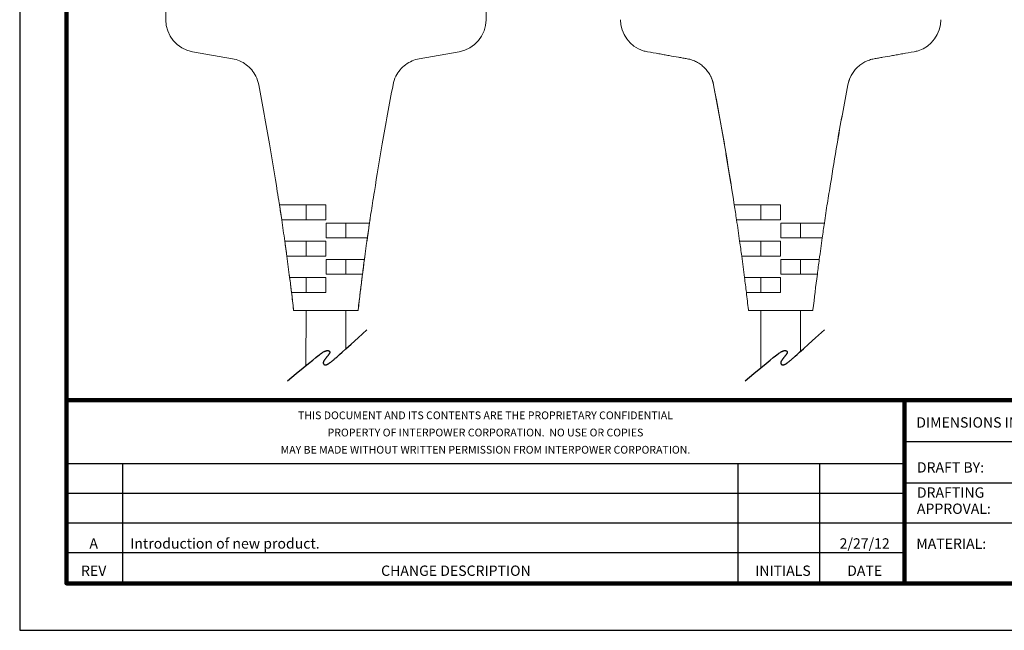
# Model space of a CAD drawing. Units: millimetres. Extents: x 0 to 279, y 0 to 216.
# Drawn here: x 0 to 151, y 0 to 94 of the extents above; entities that cross this region are included whole.
import ezdxf
from ezdxf.enums import TextEntityAlignment as Align

# ---------------------------------------------------------------- set-up
doc = ezdxf.new("R2010")
doc.units = ezdxf.units.MM
doc.header["$MEASUREMENT"] = 0
for name, color, linetype in [('OBJECT', 7, 'Continuous'), ('PLOT BORDER', 3, 'Continuous'), ('TITLE BLOCK', 4, 'Continuous'), ('TITLE BLOCK TEXT', 6, 'Continuous')]:
    doc.layers.add(name, color=color, linetype=linetype)
doc.styles.add('IP1', font='romans.shx', dxfattribs={"height": 2.032})

msp = doc.modelspace()

# ---------------------------------------------------------------- linework, layer by layer
at = {"color": 7, "linetype": 'Continuous', "lineweight": 15}
for p, q in [((22.45974, 93.82322), (22.45974, 105.51098)), ((71.73574, 105.51098), (71.73574, 93.82322)), ((115.23304, 63.09298), (117.03966, 63.09298)), ((117.09046, 62.58498), (118.82314, 62.58498)), ((120.11306, 62.58498), (120.11306, 60.29898)), ((114.01706, 59.79098), (114.01706, 57.50498)), ((117.03966, 59.79098), (115.70348, 59.79098)), ((118.49745, 60.29898), (117.09046, 60.29898)), ((116.01493, 57.50498), (117.03966, 57.50498)), ((117.09046, 56.99698), (118.04758, 56.99698)), ((120.11306, 56.99698), (120.11306, 54.71098)), ((47.12314, 54.71098), (47.78479, 54.71098)), ((117.7505, 54.71098), (117.09046, 54.71098)), ((44.04974, 51.91698), (44.04974, 54.20298)), ((46.47489, 54.20298), (47.07234, 54.20298)), ((114.01706, 54.20298), (114.01706, 51.91698)), ((117.03966, 54.20298), (116.44403, 54.20298)), ((47.07234, 51.91698), (46.75652, 51.91698)), ((52.3822, 51.91698), (52.38219, 51.91698)), ((116.72657, 51.91698), (117.03966, 51.91698)), ((44.04974, 49.12298), (44.02579, 40.6682)), ((47.11095, 49.12298), (47.08453, 49.12298)), ((50.14574, 43.21897), (50.14574, 49.12298)), ((114.01706, 49.12298), (113.98777, 40.32564)), ((117.07455, 49.12298), (117.05558, 49.12298)), ((120.11306, 42.77298), (120.11306, 49.12298))]:
    msp.add_line(p, q, dxfattribs=at)
at = {"linetype": 'Continuous', "lineweight": 15}
for p, q in [((32.72079, 87.81843), (26.5915, 88.89918)), ((67.60398, 88.89918), (61.47469, 87.81843)), ((32.72081, 87.81842), (32.72079, 87.81843)), ((61.47469, 87.81843), (61.47467, 87.81842)), ((106.72934, 83.84165), (106.72932, 83.84164)), ((106.72932, 83.84164), (108.39823, 74.73936)), ((127.4008, 83.84164), (127.4008, 83.84164)), ((108.63808, 73.27407), (109.3983, 68.62893)), ((39.95977, 65.37794), (40.30312, 63.09161)), ((44.04974, 63.09298), (44.04974, 65.37898)), ((44.92964, 65.37898), (47.07234, 65.37898)), ((114.01706, 65.37898), (114.01706, 63.09298)), ((117.03966, 65.37898), (114.89328, 65.37898)), ((47.07234, 63.09298), (45.26814, 63.09298)), ((48.85367, 62.58498), (47.12314, 62.58498)), ((50.14574, 60.29898), (50.14574, 62.58498)), ((40.77906, 59.78961), (41.09487, 57.50477)), ((44.04974, 57.50498), (44.04974, 59.79098)), ((45.73687, 59.79098), (47.07234, 59.79098)), ((47.12314, 60.29898), (48.52916, 60.29898)), ((47.07234, 57.50498), (46.04723, 57.50498)), ((48.08086, 56.99698), (47.12314, 56.99698)), ((50.14574, 54.71098), (50.14574, 56.99698))]:
    msp.add_line(p, q, dxfattribs=at)
at = {"color": 7, "linetype": 'Continuous', "lineweight": 15}
for centre, start, end in [((27.45974, 93.82322), 180, 260), ((66.73574, 93.82322), 280, 0)]:
    msp.add_arc(centre, 5, start, end, dxfattribs=at)
at = {"linetype": 'Continuous', "lineweight": 15}
for centre, start, end in [((97.42706, 93.82322), 180, 252.3584674), ((136.70306, 93.82322), 287.6415326, 0)]:
    msp.add_arc(centre, 5, start, end, dxfattribs=at)
for points in [[(96.55882, 88.89918), (96.34127, 88.93755), (96.12585, 88.99028), (95.91176, 89.05837)], [(138.21837, 89.05837), (138.00428, 88.99028), (137.78886, 88.93755), (137.5713, 88.89918)], [(36.762, 83.84164), (36.67523, 84.29135), (36.5293, 84.72167), (36.32373, 85.13236)], [(57.87175, 85.13236), (57.66619, 84.72167), (57.52025, 84.29135), (57.43348, 83.84164)], [(106.29105, 85.13236), (106.49662, 84.72167), (106.64256, 84.29135), (106.72932, 83.84164)], [(127.4008, 83.84164), (127.48757, 84.29135), (127.63351, 84.72167), (127.83907, 85.13236)], [(109.92774, 65.37898), (108.98463, 71.54178), (107.91513, 77.69603), (106.72934, 83.84165)], [(40.30437, 63.09298), (40.19165, 63.85527), (40.07699, 64.61727), (39.96042, 65.37898)], [(47.07234, 65.37898), (47.07234, 64.61669), (47.07234, 63.85468), (47.07234, 63.09298)], [(109.92774, 65.37898), (110.04431, 64.61727), (110.15897, 63.85527), (110.27169, 63.09298)], [(117.03966, 65.37898), (117.03966, 64.61676), (117.03966, 63.85475), (117.03966, 63.09298)], [(40.78025, 59.79098), (40.62581, 60.89145), (40.46717, 61.99212), (40.30437, 63.09298)], [(47.12314, 62.58498), (47.12314, 61.82267), (47.12314, 61.06066), (47.12314, 60.29898)], [(53.41523, 59.79098), (53.5697, 60.89164), (53.72835, 61.9923), (53.89111, 63.09298)], [(53.48682, 60.29898), (53.59469, 61.06126), (53.70452, 61.82326), (53.81628, 62.58498)], [(41.09505, 57.50498), (40.99209, 58.26725), (40.88715, 59.02925), (40.78025, 59.79098)], [(47.07234, 59.79098), (47.07234, 59.02865), (47.07234, 58.26664), (47.07234, 57.50498)], [(53.48682, 60.29898), (53.33104, 59.19812), (53.17945, 58.09745), (53.03212, 56.99698)], [(41.52833, 54.20298), (41.38818, 55.30345), (41.24374, 56.40411), (41.09505, 57.50498)], [(47.12314, 56.99698), (47.12314, 56.23463), (47.12314, 55.47262), (47.12314, 54.71098)], [(52.73216, 54.71098), (52.83014, 55.47324), (52.93014, 56.23524), (53.03212, 56.99698)]]:
    msp.add_open_spline(points, degree=3, dxfattribs=at)
for points, knots in [([(96.55882, 88.89918), (97.1699, 88.79144), (97.74825, 88.68946), (98.57868, 88.54303), (98.84923, 88.49532), (99.37938, 88.40184), (99.63944, 88.35599), (100.39713, 88.22239), (100.87525, 88.13808), (101.56869, 88.01581), (101.79588, 87.97575), (102.24514, 87.89653), (102.46862, 87.85713), (102.68814, 87.81842)], [0, 0, 0, 0, 0.25, 0.25, 0.375, 0.375, 0.5, 0.5, 0.75, 0.75, 0.875, 0.875, 1, 1, 1, 1]), ([(137.5713, 88.89918), (136.96023, 88.79144), (136.38188, 88.68946), (135.55145, 88.54303), (135.28089, 88.49532), (134.75074, 88.40184), (134.49069, 88.35599), (133.733, 88.22239), (133.25488, 88.13808), (132.56143, 88.01581), (132.33425, 87.97575), (131.88499, 87.89653), (131.66151, 87.85713), (131.44199, 87.81842)], [0, 0, 0, 0, 0.25, 0.25, 0.375, 0.375, 0.5, 0.5, 0.75, 0.75, 0.875, 0.875, 1, 1, 1, 1]), ([(36.32373, 85.13236), (36.14841, 85.48264), (35.93511, 85.80734), (35.43321, 86.40601), (35.14962, 86.67311), (34.5298, 87.13487), (34.18744, 87.33263), (33.4768, 87.63902), (33.10655, 87.75041), (32.72079, 87.81843)], [0, 0, 0, 0, 0.25, 0.25, 0.5, 0.5, 0.75, 0.75, 1, 1, 1, 1]), ([(61.47469, 87.81843), (61.08894, 87.75041), (60.71868, 87.63902), (60.00805, 87.33263), (59.66569, 87.13487), (59.04587, 86.67311), (58.76228, 86.40601), (58.26037, 85.80734), (58.04708, 85.48264), (57.87175, 85.13236)], [0, 0, 0, 0, 0.25, 0.25, 0.5, 0.5, 0.75, 0.75, 1, 1, 1, 1]), ([(106.72934, 83.84165), (106.63405, 84.33552), (106.46808, 84.80397), (106.1137, 85.46853), (105.97796, 85.68237), (105.67946, 86.08282), (105.51579, 86.27126), (105.15924, 86.62422), (104.96484, 86.78957), (104.55841, 87.08529), (104.34538, 87.21699), (103.89976, 87.44819), (103.66556, 87.54819), (103.18477, 87.71118), (102.93911, 87.77417), (102.68814, 87.81842)], [0, 0, 0, 0, 0.25, 0.25, 0.375, 0.375, 0.5, 0.5, 0.625, 0.625, 0.75, 0.75, 0.875, 0.875, 1, 1, 1, 1]), ([(131.44199, 87.81842), (131.19102, 87.77417), (130.94536, 87.71118), (130.46456, 87.54819), (130.23037, 87.44819), (129.78475, 87.21699), (129.57172, 87.08529), (129.16529, 86.78957), (128.97088, 86.62422), (128.61434, 86.27126), (128.45067, 86.08282), (128.15217, 85.68237), (128.01643, 85.46853), (127.66205, 84.80397), (127.49608, 84.33552), (127.40079, 83.84165)], [0, 0, 0, 0, 0.125, 0.125, 0.25, 0.25, 0.375, 0.375, 0.5, 0.5, 0.625, 0.625, 0.75, 0.75, 1, 1, 1, 1]), ([(39.62991, 67.41346), (39.24148, 69.85227), (38.36857, 75.33284), (37.33541, 80.80471), (36.762, 83.84164)], [0, 0, 0, 0, 0.444991026, 1, 1, 1, 1]), ([(57.43348, 83.84164), (56.86063, 80.80772), (55.82745, 75.33586), (54.95452, 69.85528), (54.56559, 67.41346)], [0, 0, 0, 0, 0.554458356, 1, 1, 1, 1]), ([(127.40079, 83.84165), (126.82739, 80.81185), (125.86865, 75.74591), (125.05768, 70.66935), (124.73172, 68.62895)], [0, 0, 0, 0, 0.598073069, 1, 1, 1, 1]), ([(124.7318, 68.62893), (125.05657, 70.66244), (125.86713, 75.73764), (126.82608, 80.80478), (127.4008, 83.84164)], [0, 0, 0, 0, 0.400675021, 1, 1, 1, 1]), ([(124.73172, 68.62895), (124.5651, 67.63147), (124.22869, 65.61763), (123.93289, 63.60216), (123.78361, 62.58498)], [0, 0, 0, 0, 0.495313113, 1, 1, 1, 1]), ([(39.96042, 65.37898), (39.94845, 65.45737), (39.84488, 66.13563), (39.7308, 66.81373), (39.62991, 67.41346)], [0, 0, 0, 0, 0.115574595, 1, 1, 1, 1]), ([(54.56559, 67.41346), (54.46593, 66.81373), (54.1985, 65.20443), (53.96362, 63.59477), (53.81628, 62.58498)], [0, 0, 0, 0, 0.372666805, 1, 1, 1, 1]), ([(39.96042, 65.37898), (39.96042, 65.37898), (39.99224, 65.37898), (40.08622, 65.37898), (40.12531, 65.37898), (40.21943, 65.37898), (40.27472, 65.37898), (40.46119, 65.37898), (40.61353, 65.37898), (40.97399, 65.37898), (41.18402, 65.37898), (41.64292, 65.37898), (41.8934, 65.37898), (42.43729, 65.37898), (42.72638, 65.37898), (43.32429, 65.37898), (43.63722, 65.37898), (44.27814, 65.37898), (44.60212, 65.37898), (44.92964, 65.37898)], [0, 0, 0, 0, 0.125, 0.125, 0.1875, 0.1875, 0.25, 0.25, 0.375, 0.375, 0.5, 0.5, 0.625, 0.625, 0.75, 0.75, 0.875, 0.875, 1, 1, 1, 1]), ([(114.89328, 65.37898), (114.5659, 65.37898), (114.24382, 65.37898), (113.76841, 65.37898), (113.61123, 65.37898), (113.29954, 65.37898), (113.14448, 65.37898), (112.69319, 65.37898), (112.40774, 65.37898), (111.86753, 65.37898), (111.61132, 65.37898), (111.15226, 65.37898), (110.9465, 65.37898), (110.58352, 65.37898), (110.42898, 65.37898), (110.18166, 65.37898), (110.08684, 65.37898), (109.95951, 65.37898), (109.92774, 65.37898), (109.92774, 65.37898)], [0, 0, 0, 0, 0.125, 0.125, 0.1875, 0.1875, 0.25, 0.25, 0.375, 0.375, 0.5, 0.5, 0.625, 0.625, 0.75, 0.75, 0.875, 0.875, 1, 1, 1, 1]), ([(45.26814, 63.09298), (44.94072, 63.09298), (44.61862, 63.09298), (44.1432, 63.09298), (43.98602, 63.09298), (43.67432, 63.09298), (43.51928, 63.09298), (43.06808, 63.09298), (42.7827, 63.09298), (42.24265, 63.09298), (41.98658, 63.09298), (41.52781, 63.09298), (41.3222, 63.09298), (40.95946, 63.09298), (40.80511, 63.09298), (40.55804, 63.09298), (40.46329, 63.09298), (40.33611, 63.09298), (40.30437, 63.09298), (40.30437, 63.09298)], [0, 0, 0, 0, 0.125, 0.125, 0.1875, 0.1875, 0.25, 0.25, 0.375, 0.375, 0.5, 0.5, 0.625, 0.625, 0.75, 0.75, 0.875, 0.875, 1, 1, 1, 1]), ([(53.81628, 62.58498), (53.81628, 62.58498), (53.78457, 62.58498), (53.69091, 62.58498), (53.65195, 62.58498), (53.55814, 62.58498), (53.50302, 62.58498), (53.31709, 62.58498), (53.16515, 62.58498), (52.80561, 62.58498), (52.596, 62.58498), (52.13788, 62.58498), (51.8878, 62.58498), (51.34474, 62.58498), (51.05574, 62.58498), (50.4583, 62.58498), (50.1457, 62.58498), (49.50496, 62.58498), (49.18107, 62.58498), (48.85367, 62.58498)], [0, 0, 0, 0, 0.125, 0.125, 0.1875, 0.1875, 0.25, 0.25, 0.375, 0.375, 0.5, 0.5, 0.625, 0.625, 0.75, 0.75, 0.875, 0.875, 1, 1, 1, 1]), ([(40.78025, 59.79098), (40.78025, 59.79098), (40.81185, 59.79098), (40.90521, 59.79098), (40.94405, 59.79098), (41.03756, 59.79098), (41.09252, 59.79098), (41.27794, 59.79098), (41.42949, 59.79098), (41.78816, 59.79098), (41.99735, 59.79098), (42.45475, 59.79098), (42.70446, 59.79098), (43.24676, 59.79098), (43.53569, 59.79098), (44.13275, 59.79098), (44.44504, 59.79098), (45.0857, 59.79098), (45.40953, 59.79098), (45.73687, 59.79098)], [0, 0, 0, 0, 0.125, 0.125, 0.1875, 0.1875, 0.25, 0.25, 0.375, 0.375, 0.5, 0.5, 0.625, 0.625, 0.75, 0.75, 0.875, 0.875, 1, 1, 1, 1]), ([(48.52916, 60.29898), (48.85649, 60.29898), (49.17849, 60.29898), (49.65375, 60.29898), (49.81087, 60.29898), (50.12244, 60.29898), (50.27739, 60.29898), (50.72825, 60.29898), (51.01339, 60.29898), (51.5529, 60.29898), (51.80859, 60.29898), (52.26654, 60.29898), (52.47177, 60.29898), (52.83376, 60.29898), (52.98761, 60.29898), (53.23398, 60.29898), (53.32848, 60.29898), (53.45519, 60.29898), (53.48682, 60.29898), (53.48682, 60.29898)], [0, 0, 0, 0, 0.125, 0.125, 0.1875, 0.1875, 0.25, 0.25, 0.375, 0.375, 0.5, 0.5, 0.625, 0.625, 0.75, 0.75, 0.875, 0.875, 1, 1, 1, 1]), ([(46.04723, 57.50498), (45.71994, 57.50498), (45.398, 57.50498), (44.92284, 57.50498), (44.76576, 57.50498), (44.45427, 57.50498), (44.29939, 57.50498), (43.84881, 57.50498), (43.56389, 57.50498), (43.02484, 57.50498), (42.7695, 57.50498), (42.31231, 57.50498), (42.10745, 57.50498), (41.74616, 57.50498), (41.59281, 57.50498), (41.3471, 57.50498), (41.25285, 57.50498), (41.12657, 57.50498), (41.09505, 57.50498), (41.09505, 57.50498)], [0, 0, 0, 0, 0.125, 0.125, 0.1875, 0.1875, 0.25, 0.25, 0.375, 0.375, 0.5, 0.5, 0.625, 0.625, 0.75, 0.75, 0.875, 0.875, 1, 1, 1, 1]), ([(53.03212, 56.99698), (53.03212, 56.99698), (53.00062, 56.99698), (52.90755, 56.99698), (52.86884, 56.99698), (52.77561, 56.99698), (52.7208, 56.99698), (52.53586, 56.99698), (52.38469, 56.99698), (52.02685, 56.99698), (51.81805, 56.99698), (51.36132, 56.99698), (51.11196, 56.99698), (50.57035, 56.99698), (50.28146, 56.99698), (49.6847, 56.99698), (49.37269, 56.99698), (48.73201, 56.99698), (48.40818, 56.99698), (48.08086, 56.99698)], [0, 0, 0, 0, 0.125, 0.125, 0.1875, 0.1875, 0.25, 0.25, 0.375, 0.375, 0.5, 0.5, 0.625, 0.625, 0.75, 0.75, 0.875, 0.875, 1, 1, 1, 1]), ([(52.73357, 54.70937), (52.85103, 55.61808), (52.97148, 56.54994), (53.09731, 57.48183), (53.10044, 57.50498)], [0, 0, 0, 0, 0.975159145, 1, 1, 1, 1])]:
    msp.add_open_spline(points, degree=3, knots=knots, dxfattribs=at)
at = {"color": 7, "linetype": 'Continuous', "lineweight": 15}
for points in [[(110.74757, 59.79098), (110.5931, 60.89164), (110.43446, 61.9923), (110.27169, 63.09298)], [(117.09046, 60.29898), (117.09046, 61.06074), (117.09046, 61.82274), (117.09046, 62.58498)], [(123.7836, 62.58498), (123.67184, 61.82326), (123.56201, 61.06126), (123.45414, 60.29898)], [(110.74757, 59.79098), (110.85448, 59.02925), (110.95942, 58.26725), (111.06237, 57.50498)], [(117.03966, 59.79098), (117.03966, 59.02873), (117.03966, 58.26672), (117.03966, 57.50498)], [(123.45415, 60.29898), (123.29839, 59.1983), (123.14681, 58.09764), (122.99945, 56.99698)], [(111.49565, 54.20298), (111.35547, 55.30364), (111.21103, 56.4043), (111.06237, 57.50498)], [(117.09046, 54.71098), (117.09046, 55.47271), (117.09046, 56.23472), (117.09046, 56.99698)], [(122.99944, 56.99698), (122.89746, 56.23524), (122.79746, 55.47324), (122.69948, 54.71098)], [(41.46332, 54.71098), (41.69772, 52.88753), (41.92041, 51.06415), (42.13115, 49.2407)], [(52.73215, 54.71098), (52.49769, 52.887), (52.27502, 51.06365), (52.06433, 49.2407)], [(122.69948, 54.71098), (122.46508, 52.88753), (122.2424, 51.06415), (122.03165, 49.2407)], [(41.81329, 51.91698), (41.72033, 52.67923), (41.62534, 53.44123), (41.52833, 54.20298)], [(47.07234, 54.20298), (47.07234, 53.4406), (47.07234, 52.67859), (47.07234, 51.91698)], [(52.66716, 54.20298), (52.57015, 53.44123), (52.47515, 52.67923), (52.38219, 51.91698)], [(111.49565, 54.20298), (111.59266, 53.44123), (111.68766, 52.67923), (111.78062, 51.91698)], [(117.03966, 54.20298), (117.03966, 53.4407), (117.03966, 52.6787), (117.03966, 51.91698)], [(42.13115, 49.2407), (42.02806, 50.1327), (41.9221, 51.02475), (41.81329, 51.91698)], [(52.06433, 49.2407), (52.16743, 50.13281), (52.2734, 51.02488), (52.38219, 51.91698)], [(112.09848, 49.2407), (111.99537, 50.13281), (111.88941, 51.02488), (111.78061, 51.91698)], [(42.13115, 49.2407), (42.13569, 49.20146), (42.14023, 49.16222), (42.14478, 49.12298)], [(52.05071, 49.12298), (52.05525, 49.16222), (52.0598, 49.20147), (52.06433, 49.2407)], [(112.1121, 49.12298), (112.10755, 49.16222), (112.10301, 49.20147), (112.09848, 49.2407)], [(122.03165, 49.2407), (122.02712, 49.20146), (122.02258, 49.16222), (122.01803, 49.12298)]]:
    msp.add_open_spline(points, degree=3, dxfattribs=at)
for points, knots in [([(110.27169, 63.09298), (110.27169, 63.09298), (110.30338, 63.09298), (110.39699, 63.09298), (110.43592, 63.09298), (110.52968, 63.09298), (110.58478, 63.09298), (110.77062, 63.09298), (110.9225, 63.09298), (111.28191, 63.09298), (111.49145, 63.09298), (111.94947, 63.09298), (112.19949, 63.09298), (112.74243, 63.09298), (113.03139, 63.09298), (113.62872, 63.09298), (113.94126, 63.09298), (114.58188, 63.09298), (114.90571, 63.09298), (115.23304, 63.09298)], [0, 0, 0, 0, 0.125, 0.125, 0.1875, 0.1875, 0.25, 0.25, 0.375, 0.375, 0.5, 0.5, 0.625, 0.625, 0.75, 0.75, 0.875, 0.875, 1, 1, 1, 1]), ([(118.82314, 62.58498), (119.15046, 62.58498), (119.47247, 62.58498), (119.94775, 62.58498), (120.10488, 62.58498), (120.41647, 62.58498), (120.57145, 62.58498), (121.02246, 62.58498), (121.3077, 62.58498), (121.84747, 62.58498), (122.10335, 62.58498), (122.56173, 62.58498), (122.76716, 62.58498), (123.12952, 62.58498), (123.28363, 62.58498), (123.53036, 62.58498), (123.62498, 62.58498), (123.75193, 62.58498), (123.78361, 62.58498), (123.78361, 62.58498)], [0, 0, 0, 0, 0.125, 0.125, 0.1875, 0.1875, 0.25, 0.25, 0.375, 0.375, 0.5, 0.5, 0.625, 0.625, 0.75, 0.75, 0.875, 0.875, 1, 1, 1, 1]), ([(115.70348, 59.79098), (115.37618, 59.79098), (115.05421, 59.79098), (114.57901, 59.79098), (114.42191, 59.79098), (114.11038, 59.79098), (113.95546, 59.79098), (113.50469, 59.79098), (113.21962, 59.79098), (112.68026, 59.79098), (112.42467, 59.79098), (111.96694, 59.79098), (111.76182, 59.79098), (111.40004, 59.79098), (111.24634, 59.79098), (111.00017, 59.79098), (110.90574, 59.79098), (110.77916, 59.79098), (110.74757, 59.79098), (110.74757, 59.79098)], [0, 0, 0, 0, 0.125, 0.125, 0.1875, 0.1875, 0.25, 0.25, 0.375, 0.375, 0.5, 0.5, 0.625, 0.625, 0.75, 0.75, 0.875, 0.875, 1, 1, 1, 1]), ([(123.45415, 60.29898), (123.45415, 60.29898), (123.42255, 60.29898), (123.32918, 60.29898), (123.29034, 60.29898), (123.19682, 60.29898), (123.14186, 60.29898), (122.95642, 60.29898), (122.80486, 60.29898), (122.44616, 60.29898), (122.23695, 60.29898), (121.77952, 60.29898), (121.5298, 60.29898), (120.98747, 60.29898), (120.69855, 60.29898), (120.1015, 60.29898), (119.7892, 60.29898), (119.14858, 60.29898), (118.82476, 60.29898), (118.49745, 60.29898)], [0, 0, 0, 0, 0.125, 0.125, 0.1875, 0.1875, 0.25, 0.25, 0.375, 0.375, 0.5, 0.5, 0.625, 0.625, 0.75, 0.75, 0.875, 0.875, 1, 1, 1, 1]), ([(111.06237, 57.50498), (111.06237, 57.50498), (111.09389, 57.50498), (111.18702, 57.50498), (111.22577, 57.50498), (111.31906, 57.50498), (111.3739, 57.50498), (111.55895, 57.50498), (111.71021, 57.50498), (112.06824, 57.50498), (112.27714, 57.50498), (112.73402, 57.50498), (112.98347, 57.50498), (113.52524, 57.50498), (113.81415, 57.50498), (114.41099, 57.50498), (114.72307, 57.50498), (115.36376, 57.50498), (115.6876, 57.50498), (116.01493, 57.50498)], [0, 0, 0, 0, 0.125, 0.125, 0.1875, 0.1875, 0.25, 0.25, 0.375, 0.375, 0.5, 0.5, 0.625, 0.625, 0.75, 0.75, 0.875, 0.875, 1, 1, 1, 1]), ([(118.04758, 56.99698), (118.37488, 56.99698), (118.69685, 56.99698), (119.17202, 56.99698), (119.32911, 56.99698), (119.64061, 56.99698), (119.79549, 56.99698), (120.24607, 56.99698), (120.53098, 56.99698), (121.07001, 56.99698), (121.32532, 56.99698), (121.78244, 56.99698), (121.98728, 56.99698), (122.34852, 56.99698), (122.50182, 56.99698), (122.74746, 56.99698), (122.8417, 56.99698), (122.96794, 56.99698), (122.99945, 56.99698), (122.99945, 56.99698)], [0, 0, 0, 0, 0.125, 0.125, 0.1875, 0.1875, 0.25, 0.25, 0.375, 0.375, 0.5, 0.5, 0.625, 0.625, 0.75, 0.75, 0.875, 0.875, 1, 1, 1, 1]), ([(47.78479, 54.71098), (48.11209, 54.71098), (48.43404, 54.71098), (48.90916, 54.71098), (49.06623, 54.71098), (49.37768, 54.71098), (49.53251, 54.71098), (49.98287, 54.71098), (50.26762, 54.71098), (50.80627, 54.71098), (51.06127, 54.71098), (51.51775, 54.71098), (51.72227, 54.71098), (52.08292, 54.71098), (52.23578, 54.71098), (52.48085, 54.71098), (52.57488, 54.71098), (52.70073, 54.71098), (52.73215, 54.71098), (52.73215, 54.71098)], [0, 0, 0, 0, 0.125, 0.125, 0.1875, 0.1875, 0.25, 0.25, 0.375, 0.375, 0.5, 0.5, 0.625, 0.625, 0.75, 0.75, 0.875, 0.875, 1, 1, 1, 1]), ([(122.69948, 54.71098), (122.69948, 54.71098), (122.66804, 54.71098), (122.57511, 54.71098), (122.53646, 54.71098), (122.44338, 54.71098), (122.38865, 54.71098), (122.20397, 54.71098), (122.05299, 54.71098), (121.69559, 54.71098), (121.48698, 54.71098), (121.0306, 54.71098), (120.7814, 54.71098), (120.24013, 54.71098), (119.95121, 54.71098), (119.35452, 54.71098), (119.04262, 54.71098), (118.40179, 54.71098), (118.07788, 54.71098), (117.7505, 54.71098)], [0, 0, 0, 0, 0.125, 0.125, 0.1875, 0.1875, 0.25, 0.25, 0.375, 0.375, 0.5, 0.5, 0.625, 0.625, 0.75, 0.75, 0.875, 0.875, 1, 1, 1, 1]), ([(41.52833, 54.20298), (41.52833, 54.20298), (41.55973, 54.20298), (41.65252, 54.20298), (41.69113, 54.20298), (41.78409, 54.20298), (41.83874, 54.20298), (42.02322, 54.20298), (42.17403, 54.20298), (42.53109, 54.20298), (42.73953, 54.20298), (43.19563, 54.20298), (43.44469, 54.20298), (43.98565, 54.20298), (44.27455, 54.20298), (44.87109, 54.20298), (45.18286, 54.20298), (45.82366, 54.20298), (46.14754, 54.20298), (46.47489, 54.20298)], [0, 0, 0, 0, 0.125, 0.125, 0.1875, 0.1875, 0.25, 0.25, 0.375, 0.375, 0.5, 0.5, 0.625, 0.625, 0.75, 0.75, 0.875, 0.875, 1, 1, 1, 1]), ([(116.44403, 54.20298), (116.11667, 54.20298), (115.79467, 54.20298), (115.31947, 54.20298), (115.16238, 54.20298), (114.85088, 54.20298), (114.69602, 54.20298), (114.24559, 54.20298), (113.9608, 54.20298), (113.42205, 54.20298), (113.167, 54.20298), (112.71043, 54.20298), (112.50586, 54.20298), (112.14512, 54.20298), (111.99221, 54.20298), (111.74705, 54.20298), (111.65299, 54.20298), (111.52708, 54.20298), (111.49564, 54.20298), (111.49565, 54.20298)], [0, 0, 0, 0, 0.125, 0.125, 0.1875, 0.1875, 0.25, 0.25, 0.375, 0.375, 0.5, 0.5, 0.625, 0.625, 0.75, 0.75, 0.875, 0.875, 1, 1, 1, 1]), ([(46.75652, 51.91698), (46.42915, 51.91698), (46.10716, 51.91698), (45.63199, 51.91698), (45.47491, 51.91698), (45.16345, 51.91698), (45.00865, 51.91698), (44.55845, 51.91698), (44.27384, 51.91698), (43.73552, 51.91698), (43.48081, 51.91698), (43.02499, 51.91698), (42.82078, 51.91698), (42.46075, 51.91698), (42.30834, 51.91698), (42.06388, 51.91698), (41.97007, 51.91698), (41.84462, 51.91698), (41.8133, 51.91698), (41.81329, 51.91698)], [0, 0, 0, 0, 0.125, 0.125, 0.1875, 0.1875, 0.25, 0.25, 0.375, 0.375, 0.5, 0.5, 0.625, 0.625, 0.75, 0.75, 0.875, 0.875, 1, 1, 1, 1]), ([(111.78061, 51.91698), (111.78061, 51.91698), (111.81199, 51.91698), (111.90471, 51.91698), (111.94328, 51.91698), (112.03617, 51.91698), (112.09078, 51.91698), (112.27513, 51.91698), (112.42584, 51.91698), (112.78265, 51.91698), (112.99099, 51.91698), (113.44693, 51.91698), (113.69591, 51.91698), (114.23672, 51.91698), (114.52569, 51.91698), (115.12229, 51.91698), (115.43403, 51.91698), (116.07509, 51.91698), (116.3991, 51.91698), (116.72657, 51.91698)], [0, 0, 0, 0, 0.125, 0.125, 0.1875, 0.1875, 0.25, 0.25, 0.375, 0.375, 0.5, 0.5, 0.625, 0.625, 0.75, 0.75, 0.875, 0.875, 1, 1, 1, 1]), ([(47.08453, 49.12298), (46.75757, 49.12298), (46.43598, 49.12298), (45.96142, 49.12298), (45.80455, 49.12298), (45.4935, 49.12298), (45.33892, 49.12298), (44.88937, 49.12298), (44.60519, 49.12298), (44.06768, 49.12298), (43.81341, 49.12298), (43.3583, 49.12298), (43.15438, 49.12298), (42.7947, 49.12298), (42.64241, 49.12298), (42.3978, 49.12298), (42.30368, 49.12298), (42.17759, 49.12298), (42.14599, 49.12298), (42.14478, 49.12298)], [0, 0, 0, 0, 0.125, 0.125, 0.1875, 0.1875, 0.25, 0.25, 0.375, 0.375, 0.5, 0.5, 0.625, 0.625, 0.75, 0.75, 0.875, 0.875, 1, 1, 1, 1]), ([(52.05071, 49.12298), (52.04949, 49.12298), (52.01682, 49.12298), (51.89143, 49.12298), (51.79902, 49.12298), (51.55278, 49.12298), (51.39973, 49.12298), (51.04429, 49.12298), (50.83995, 49.12298), (50.38032, 49.12298), (50.13128, 49.12298), (49.59605, 49.12298), (49.30631, 49.12298), (48.70804, 49.12298), (48.39972, 49.12298), (47.76484, 49.12298), (47.4377, 49.12298), (47.11095, 49.12298)], [0, 0, 0, 0, 0.125, 0.125, 0.25, 0.25, 0.375, 0.375, 0.5, 0.5, 0.625, 0.625, 0.75, 0.75, 0.875, 0.875, 1, 1, 1, 1]), ([(117.05558, 49.12298), (116.72855, 49.12298), (116.4069, 49.12298), (115.93223, 49.12298), (115.77532, 49.12298), (115.46419, 49.12298), (115.30955, 49.12298), (114.85981, 49.12298), (114.57549, 49.12298), (114.03768, 49.12298), (113.78319, 49.12298), (113.32761, 49.12298), (113.12345, 49.12298), (112.76332, 49.12298), (112.61072, 49.12298), (112.36567, 49.12298), (112.27138, 49.12298), (112.14499, 49.12298), (112.11331, 49.12298), (112.1121, 49.12298)], [0, 0, 0, 0, 0.125, 0.125, 0.1875, 0.1875, 0.25, 0.25, 0.375, 0.375, 0.5, 0.5, 0.625, 0.625, 0.75, 0.75, 0.875, 0.875, 1, 1, 1, 1]), ([(122.01803, 49.12298), (122.01681, 49.12298), (121.98406, 49.12298), (121.85845, 49.12298), (121.76587, 49.12298), (121.5189, 49.12298), (121.3659, 49.12298), (121.01001, 49.12298), (120.80479, 49.12298), (120.34531, 49.12298), (120.09623, 49.12298), (119.5605, 49.12298), (119.27035, 49.12298), (118.67237, 49.12298), (118.36398, 49.12298), (117.72846, 49.12298), (117.40134, 49.12298), (117.07455, 49.12298)], [0, 0, 0, 0, 0.125, 0.125, 0.25, 0.25, 0.375, 0.375, 0.5, 0.5, 0.625, 0.625, 0.75, 0.75, 0.875, 0.875, 1, 1, 1, 1])]:
    msp.add_open_spline(points, degree=3, knots=knots, dxfattribs=at)
at = {"layer": 'OBJECT'}
for points in [[(41.21226, 38.31612), (42.54746, 39.4376), (43.61162, 40.32564), (44.43996, 41.01076), (45.06766, 41.52349), (45.52994, 41.89438), (45.86201, 42.15394), (46.09906, 42.33272), (46.27632, 42.46124), (46.4236, 42.56528), (46.54928, 42.65163), (46.65635, 42.72232), (46.7478, 42.77938), (46.82663, 42.82485), (46.89582, 42.86075), (46.95837, 42.88912), (47.01728, 42.912), (47.07498, 42.93108), (47.13174, 42.94672), (47.18724, 42.95895), (47.2412, 42.96779), (47.29332, 42.97328), (47.3433, 42.97543), (47.39084, 42.97428), (47.43565, 42.96984), (47.47746, 42.96219), (47.51612, 42.95153), (47.55154, 42.93811), (47.58359, 42.92216), (47.61218, 42.90393), (47.63719, 42.88367), (47.65852, 42.86162), (47.67606, 42.83803), (47.68969, 42.81305), (47.69925, 42.78653), (47.70459, 42.75822), (47.70554, 42.72788), (47.70193, 42.69526), (47.69362, 42.66013), (47.68042, 42.62224), (47.66219, 42.58135), (47.63889, 42.53734), (47.61104, 42.49062), (47.57929, 42.44174), (47.54429, 42.39124), (47.50668, 42.33966), (47.46713, 42.28753), (47.42628, 42.23541), (47.38477, 42.18382), (47.34317, 42.13318), (47.30162, 42.08338), (47.26018, 42.03417), (47.2189, 41.98532), (47.17784, 41.93657), (47.13705, 41.88768), (47.09659, 41.83841), (47.0565, 41.78851), (47.01691, 41.73783), (46.97813, 41.68652), (46.94054, 41.63484), (46.90452, 41.58301), (46.87045, 41.5313), (46.83871, 41.47994), (46.80969, 41.42918), (46.78374, 41.37926), (46.76122, 41.33041), (46.74224, 41.28275), (46.7269, 41.23639), (46.71526, 41.19145), (46.70742, 41.14802), (46.70345, 41.10621), (46.70343, 41.06614), (46.70745, 41.02791), (46.71554, 40.99165), (46.72753, 40.95758), (46.7432, 40.92595), (46.76234, 40.897), (46.78473, 40.87098), (46.81016, 40.84812), (46.8384, 40.82867), (46.86924, 40.81288), (46.90247, 40.80093), (46.93784, 40.79272), (46.9751, 40.78808), (47.01402, 40.78685), (47.05434, 40.78888), (47.09583, 40.794), (47.13825, 40.80205), (47.18134, 40.81286), (47.22494, 40.82631), (47.26916, 40.84242), (47.3142, 40.86124), (47.36024, 40.88282), (47.40747, 40.90722), (47.45608, 40.93449), (47.50627, 40.96469), (47.55821, 40.99787), (47.61205, 41.03403), (47.66768, 41.07301), (47.72493, 41.11459), (47.78364, 41.15856), (47.84365, 41.20468), (47.9048, 41.25276), (47.96692, 41.30258), (48.02985, 41.35391), (48.09365, 41.40672), (48.15921, 41.46173), (48.22768, 41.51983), (48.30017, 41.58191), (48.3778, 41.64887), (48.46171, 41.7216), (48.55302, 41.80099), (48.65285, 41.88794), (48.76922, 41.9896), (48.93767, 42.13816), (49.20065, 42.37205), (49.60058, 42.72973), (50.17991, 43.24963), (50.98107, 43.9702), (52.0465, 44.92989), (53.41863, 46.16712)], [(111.5884, 38.31612), (112.92361, 39.4376), (113.98777, 40.32564), (114.8161, 41.01076), (115.4438, 41.52349), (115.90609, 41.89438), (116.23815, 42.15394), (116.47521, 42.33272), (116.65246, 42.46124), (116.79975, 42.56528), (116.92543, 42.65163), (117.0325, 42.72232), (117.12395, 42.77938), (117.20277, 42.82485), (117.27196, 42.86075), (117.33451, 42.88912), (117.39342, 42.912), (117.45113, 42.93108), (117.50788, 42.94672), (117.56339, 42.95895), (117.61735, 42.96779), (117.66947, 42.97328), (117.71945, 42.97543), (117.76699, 42.97428), (117.8118, 42.96984), (117.8536, 42.96219), (117.89227, 42.95153), (117.92768, 42.93811), (117.95974, 42.92216), (117.98833, 42.90393), (118.01334, 42.88367), (118.03467, 42.86162), (118.05221, 42.83803), (118.06583, 42.81305), (118.0754, 42.78653), (118.08073, 42.75822), (118.08168, 42.72788), (118.07808, 42.69526), (118.06976, 42.66013), (118.05657, 42.62224), (118.03834, 42.58135), (118.01504, 42.53734), (117.98719, 42.49062), (117.95544, 42.44174), (117.92043, 42.39124), (117.88283, 42.33966), (117.84328, 42.28753), (117.80242, 42.23541), (117.76092, 42.18382), (117.71931, 42.13318), (117.67776, 42.08338), (117.63632, 42.03417), (117.59504, 41.98532), (117.55398, 41.93657), (117.51319, 41.88768), (117.47273, 41.83841), (117.43265, 41.78851), (117.39305, 41.73783), (117.35427, 41.68652), (117.31668, 41.63484), (117.28066, 41.58301), (117.2466, 41.5313), (117.21486, 41.47994), (117.18583, 41.42918), (117.15989, 41.37926), (117.13737, 41.33041), (117.11839, 41.28275), (117.10304, 41.23639), (117.09141, 41.19145), (117.08356, 41.14802), (117.07959, 41.10621), (117.07958, 41.06614), (117.0836, 41.02791), (117.09169, 40.99165), (117.10367, 40.95758), (117.11935, 40.92595), (117.13849, 40.897), (117.16088, 40.87098), (117.1863, 40.84812), (117.21454, 40.82867), (117.24539, 40.81288), (117.27861, 40.80093), (117.31398, 40.79272), (117.35124, 40.78808), (117.39016, 40.78685), (117.43049, 40.78888), (117.47198, 40.794), (117.51439, 40.80205), (117.55749, 40.81286), (117.60108, 40.82631), (117.64531, 40.84242), (117.69034, 40.86124), (117.73638, 40.88282), (117.78361, 40.90722), (117.83223, 40.93449), (117.88241, 40.96469), (117.93436, 40.99787), (117.9882, 41.03403), (118.04382, 41.07301), (118.10107, 41.11459), (118.15979, 41.15856), (118.2198, 41.20468), (118.28095, 41.25276), (118.34307, 41.30258), (118.406, 41.35391), (118.46979, 41.40672), (118.53536, 41.46173), (118.60382, 41.51983), (118.67631, 41.58191), (118.75395, 41.64887), (118.83786, 41.7216), (118.92917, 41.80099), (119.029, 41.88794), (119.14536, 41.9896), (119.31382, 42.13816), (119.57679, 42.37205), (119.97672, 42.72973), (120.55605, 43.24963), (121.35721, 43.9702), (122.42264, 44.92989), (123.79478, 46.16712)]]:
    msp.add_lwpolyline(points, dxfattribs=at)
at = {"layer": 'PLOT BORDER'}
for p, q in [((0, 215.89957), (0, 0)), ((0, 0), (279.39944, 0))]:
    msp.add_line(p, q, dxfattribs=at)
at = {"layer": 'TITLE BLOCK', "lineweight": 100}
for p, q in [((7.19931, 35.37857), (272.20013, 35.37857)), ((136.10007, 35.37857), (136.10007, 7.19931))]:
    msp.add_line(p, q, dxfattribs=at)
at = {"layer": 'TITLE BLOCK'}
for p, q in [((136.10007, 29.00309), (205.94993, 29.00309)), ((7.19931, 25.65396), (136.10007, 25.65396)), ((15.87855, 7.19931), (15.87855, 25.65396)), ((110.51011, 7.19931), (110.51011, 25.65396)), ((123.07498, 7.19931), (123.07498, 25.65396)), ((136.10007, 22.64034), (205.94993, 22.64034)), ((7.19931, 21.08991), (136.10007, 21.08991)), ((7.19931, 16.52585), (272.20013, 16.52585)), ((7.19931, 11.9618), (136.10007, 11.9618))]:
    msp.add_line(p, q, dxfattribs=at)
at = {"layer": 'TITLE BLOCK', "lineweight": 100}
msp.add_lwpolyline([(7.19931, 208.70026), (272.20013, 208.70026), (272.20013, 7.19931), (7.19931, 7.19931)], close=True, dxfattribs=at)

# ---------------------------------------------------------------- texts
at = {"layer": 'TITLE BLOCK TEXT', "style": 'IP1'}
for s, height, p in [('THIS DOCUMENT AND ITS CONTENTS ARE THE PROPRIETARY CONFIDENTIAL', 1.1906226, (71.64969, 32.43823)), ('PROPERTY OF INTERPOWER CORPORATION.  NO USE OR COPIES', 1.1906226, (71.64969, 29.79241)), ('MAY BE MADE WITHOUT WRITTEN PERMISSION FROM INTERPOWER CORPORATION.', 1.1906226, (71.64969, 27.14658)), ('A', 1.5875, (11.3811, 12.54884)), ('2/27/12', 1.587497, (129.9786, 12.54884)), ('REV', 1.587497, (11.3811, 8.36215)), ('INITIALS', 1.587497, (117.41373, 8.36215)), ('DATE', 1.587497, (129.9786, 8.36215))]:
    msp.add_text(s, height=height, dxfattribs=at).set_placement(p, align=Align.CENTER)
for s, height, p in [('DIMENSIONS IN MILLIMETERS', 1.5874968, (137.92167, 31.14562)), ('DRAFT BY:', 1.587497, (138.01377, 24.23711)), ('DRAFTING', 1.587497, (138.01377, 20.37259)), ('APPROVAL:', 1.587497, (138.01377, 17.88713)), ('Introduction of new product.', 1.5874968, (17.00297, 12.54884)), ('MATERIAL:', 1.587497, (137.92167, 12.51566)), ('CHANGE DESCRIPTION', 1.5874968, (55.59507, 8.36215))]:
    msp.add_text(s, height=height, dxfattribs=at).set_placement(p)

doc.saveas('drawing.dxf')
